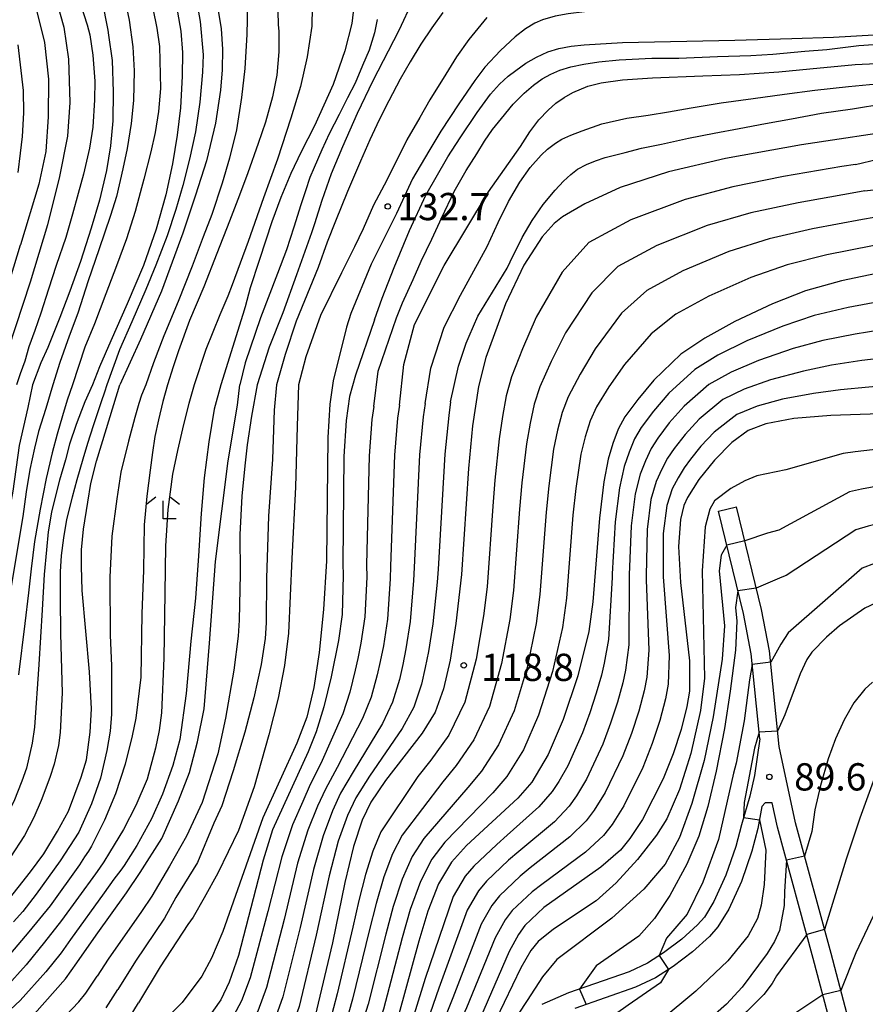
# Model space of a CAD drawing. Extents: x -16000 to -14000, y 90000 to 91500.
# Drawn here: x -14979 to -14862, y 90288 to 90423 of the extents above; entities that cross this region are included whole.
import ezdxf

# ---------------------------------------------------------------- set-up
doc = ezdxf.new("R2010")
doc.units = 0
for name, color, linetype in [('2101000', 7, 'Continuous'), ('2101001', 7, 'Continuous'), ('6333000', 2, 'Continuous'), ('7101000', 4, 'Continuous'), ('7101001', 8, 'Continuous'), ('7102000', 2, 'Continuous'), ('7102001', 8, 'Continuous'), ('7312000', 4, 'Continuous')]:
    doc.layers.add(name, color=color, linetype=linetype)
doc.styles.add('Dm_Anotation', font='txt.shx', dxfattribs={"bigfont": 'PSCDM.shx'})

# ---------------------------------------------------------------- blocks, each defined once
blk = doc.blocks.new('633300')
at = {"layer": '6333000'}
for points in [[(-0.4, 0.6), (-0.9, 0.2)], [(0.4, 0.6), (0.9, 0.2)], [(0.72, -0.6), (0, -0.6), (0, 0.4)]]:
    blk.add_lwpolyline(points, dxfattribs=at)
blk = doc.blocks.new('731200')
at = {"layer": '7312000'}
blk.add_circle((0, 0), 0.15, dxfattribs=at)

msp = doc.modelspace()

# ---------------------------------------------------------------- linework, layer by layer
at = {"layer": '2101000', "flags": 128}
for points in [[(-14856.47, 90260.06), (-14859.83, 90257.81), (-14860.69, 90257.82), (-14862.37, 90264.75), (-14862.8, 90268.3), (-14863.66, 90280.3), (-14864.72, 90285.44), (-14867.17, 90294.69), (-14872.06, 90312.71), (-14874.31, 90323.18), (-14875.63, 90336.33), (-14876.74, 90342.03), (-14880.18, 90356.15)], [(-14876.97, 90324.26), (-14878.15, 90335.96), (-14879.23, 90341.49), (-14882.65, 90355.55)], [(-14876.97, 90324.26), (-14877.7, 90319.19), (-14878.35, 90316.34), (-14879.5, 90312.39), (-14880.26, 90309.44), (-14881.64, 90305.49), (-14883.29, 90301.88), (-14884.6, 90299.73), (-14885.53, 90298.66), (-14887.71, 90296.7), (-14890.23, 90294.82), (-14892.44, 90293.39), (-14894.94, 90292.21), (-14903.27, 90289.29), (-14906.96, 90287.7)], [(-14875.25, 90315.45), (-14876.25, 90315.42), (-14876.69, 90314.92), (-14877.26, 90311.89), (-14878.06, 90308.78), (-14879.5, 90304.63), (-14881.25, 90300.79), (-14882.74, 90298.37), (-14883.89, 90297.04), (-14886.25, 90294.92), (-14888.91, 90292.93), (-14891.32, 90291.37), (-14894.06, 90290.08), (-14902.43, 90287.15)], [(-14865.14, 90243.11), (-14863.01, 90250.62), (-14862.7, 90255.31), (-14864.23, 90261.61), (-14864.88, 90264.29), (-14865.34, 90268.06), (-14866.19, 90279.95), (-14867.2, 90284.86), (-14869.63, 90294.03), (-14874.53, 90312.11), (-14875.25, 90315.45)]]:
    msp.add_lwpolyline(points, dxfattribs=at)
at = {"layer": '2101001', "flags": 128}
msp.add_lwpolyline([(-14882.65, 90355.55), (-14880.18, 90356.15)], dxfattribs=at)
at = {"layer": '7101000', "flags": 128}
for points in [[(-14984.09, 90448.86), (-14978.76, 90443.58), (-14976.09, 90440.71), (-14974.82, 90439.41), (-14973.53, 90437.83), (-14972.21, 90435.95), (-14969.78, 90431.5), (-14968.38, 90428.61), (-14967.49, 90425.95), (-14966.67, 90421.75), (-14966.55, 90421.05), (-14966.07, 90417.58), (-14965.93, 90413.26), (-14965.96, 90409.28), (-14966.29, 90405.82), (-14966.86, 90402.45), (-14967.79, 90398.37), (-14968.95, 90394.5), (-14970.43, 90389.91), (-14971.9, 90385.85), (-14973.26, 90382.21), (-14974.93, 90378.07), (-14975.89, 90375.99), (-14977.04, 90372.96)], [(-14951.71, 90425.84), (-14951.06, 90421.91), (-14950.9, 90419.12), (-14950.93, 90416.31), (-14951.16, 90413.47), (-14951.86, 90408.94), (-14953.1, 90403.76), (-14954.6, 90399.06), (-14956.35, 90393.83), (-14959.29, 90385.84), (-14962.18, 90379.17), (-14965, 90372.96)], [(-14929.61, 90423.22), (-14930, 90421.38), (-14930.73, 90418.98), (-14931.61, 90416.9), (-14932.65, 90414.47), (-14933.67, 90412.42), (-14934.84, 90410.15), (-14936.21, 90407.46), (-14937.22, 90405.29), (-14938.27, 90402.86), (-14938.87, 90401.46), (-14939.47, 90399.63), (-14940.1, 90397.7), (-14941.08, 90394.62), (-14942.08, 90391.5), (-14943.34, 90388.28), (-14945.68, 90382.17), (-14947.76, 90375.99), (-14948.49, 90372.96)], [(-14929.98, 90381.87), (-14928.94, 90384.86), (-14927.29, 90389.09), (-14925.18, 90394.17), (-14922.92, 90399.06), (-14919.91, 90404.34), (-14918.19, 90406.94), (-14915.87, 90410.41), (-14914.03, 90412.92), (-14912.76, 90414.31), (-14911.59, 90415.41), (-14910.52, 90416.21), (-14909.17, 90417.2), (-14907.71, 90418.05), (-14906.14, 90418.76), (-14904.62, 90419.22), (-14902.94, 90419.55), (-14901.11, 90419.74), (-14895.85, 90420.07), (-14880.39, 90420.38), (-14872.55, 90420.59), (-14866.82, 90420.79), (-14861.28, 90421.1)], [(-14856.6, 90408.19), (-14871.24, 90405.98), (-14881.68, 90404.1), (-14889.54, 90402.26), (-14896.18, 90400.1), (-14901.06, 90397.86), (-14904.12, 90396.08), (-14905.28, 90395.13), (-14906.92, 90393.29), (-14909.42, 90389.41), (-14911.96, 90384.09), (-14914.67, 90376.72), (-14915.67, 90372.74), (-14916.49, 90367.31), (-14917.03, 90361.44), (-14918.01, 90346.84), (-14918.77, 90340.1), (-14919.59, 90335.05), (-14920.5, 90331.13), (-14921.64, 90327.93), (-14923.42, 90325.01), (-14928.45, 90318.51), (-14930.47, 90315.55), (-14931.66, 90313.06), (-14932.88, 90309.41), (-14934.07, 90304.5), (-14935.77, 90296.16), (-14938.12, 90286.14)], [(-14860.04, 90388.44), (-14865.75, 90387.24), (-14870.69, 90385.87), (-14875.2, 90384.11), (-14880.41, 90381.64), (-14884.53, 90379.36), (-14887.82, 90377.15), (-14891.54, 90373.57), (-14893.77, 90370.94), (-14895.53, 90368.53), (-14896.46, 90366.83), (-14897.21, 90364.88), (-14897.82, 90362.72), (-14898.43, 90359.61), (-14899.04, 90354.61), (-14899.92, 90343.1), (-14900.48, 90339.02), (-14902.01, 90332.91), (-14904.01, 90326.9), (-14906.07, 90322.08), (-14908.31, 90318.28), (-14910.28, 90316.06), (-14917.34, 90309.56), (-14919.38, 90307.29), (-14921.15, 90304.28), (-14922.63, 90300.55), (-14923.9, 90296.4), (-14926.62, 90286.37)], [(-14929.98, 90381.87), (-14932.59, 90374.26), (-14933.4, 90371.34), (-14933.86, 90368.02), (-14934.18, 90363.09), (-14934.34, 90348.37), (-14934.27, 90346.7), (-14934.44, 90341.34), (-14934.95, 90337.79), (-14935.95, 90332.79), (-14936.97, 90328.67), (-14938.01, 90325.21), (-14939.11, 90322.45), (-14943.99, 90311.71), (-14945.29, 90307.56), (-14948.71, 90294.42), (-14949.98, 90290.76), (-14951.12, 90288.33), (-14953.12, 90285.5)], [(-14977.04, 90372.96), (-14977.69, 90369.83), (-14978.87, 90364.59), (-14979.75, 90358.32), (-14981.26, 90350.09), (-14983.11, 90341.09), (-14986.69, 90327.14), (-14989.58, 90319.2), (-14993.15, 90312.58), (-14995.75, 90309.48)], [(-14981.8, 90300.45), (-14980.69, 90301.62), (-14977.29, 90305.95), (-14975.48, 90308.44), (-14973.6, 90311.54), (-14972.07, 90314.28), (-14970.32, 90318.98), (-14969.59, 90321.34), (-14969.1, 90325.16), (-14968.91, 90328.36), (-14969.17, 90333.48), (-14970.2, 90344.64), (-14970.3, 90348.02), (-14970.28, 90350.25), (-14970.01, 90353.08), (-14969.43, 90356.79), (-14968.99, 90359.38), (-14968.23, 90362.46), (-14966.83, 90366.92), (-14965, 90372.96)], [(-14970.95, 90293.42), (-14968.27, 90297.24), (-14964.1, 90303.05), (-14962.21, 90305.87), (-14959.25, 90310.55), (-14956.92, 90315.72), (-14955.43, 90319.61), (-14954.33, 90323.84), (-14953.42, 90328.37), (-14952.69, 90337.42), (-14951.84, 90348.63), (-14950.13, 90362.51), (-14948.84, 90370.17), (-14948.49, 90372.96)], [(-14860.45, 90368.98), (-14867.21, 90368.75), (-14872.3, 90368.3), (-14876.13, 90367.57), (-14878.56, 90366.67), (-14880.83, 90365.02), (-14883.21, 90362.6), (-14885.35, 90359.91), (-14886.91, 90357.46), (-14887.4, 90356.33), (-14887.9, 90354.41), (-14888.17, 90350.71), (-14887.88, 90345.77), (-14886.65, 90334.97), (-14886.65, 90330.82), (-14886.99, 90328.7), (-14887.78, 90325.54), (-14888.9, 90322.16), (-14890.28, 90318.73), (-14893.12, 90313.16), (-14894.85, 90310.51), (-14896.15, 90308.92), (-14898.84, 90306.6), (-14906.68, 90301.03), (-14909.3, 90298.57), (-14910.17, 90297.33), (-14911.46, 90294.98), (-14915.41, 90285.92)], [(-14831.19, 90343.41), (-14843.77, 90344.15), (-14850.24, 90345.13), (-14853.57, 90345.23), (-14855.03, 90345), (-14857.63, 90344.27), (-14860.29, 90343.27), (-14862.52, 90342.24), (-14866.02, 90339.78), (-14867.78, 90338.24), (-14869.79, 90336.18), (-14870.5, 90335.15), (-14871.43, 90333.19), (-14873.51, 90327.54), (-14874.52, 90325.32)], [(-14877.06, 90325.17), (-14877.68, 90322.98), (-14879.14, 90315.47), (-14879.2, 90313.42)], [(-14877.03, 90313.09), (-14876.13, 90308.94), (-14876.36, 90304.21), (-14876.8, 90301.34), (-14877.3, 90299.53), (-14878.58, 90297.13), (-14881.39, 90293.71), (-14885.78, 90289.53), (-14890.68, 90285.46)], [(-14976.75, 90286.42), (-14972.49, 90291.24), (-14970.95, 90293.42)]]:
    msp.add_lwpolyline(points, dxfattribs=at)
at = {"layer": '7101001', "flags": 128}
for points in [[(-14874.52, 90325.32), (-14877.06, 90325.17)], [(-14879.2, 90313.42), (-14877.03, 90313.09)]]:
    msp.add_lwpolyline(points, dxfattribs=at)
at = {"layer": '7102000', "flags": 128}
for points in [[(-14978.91, 90436.76), (-14977.07, 90433.85), (-14975.73, 90431.1), (-14975.67, 90430.97), (-14975.34, 90430.02), (-14975.28, 90429.81), (-14973.71, 90425.75), (-14972.71, 90422.14), (-14972.08, 90417.75), (-14971.87, 90411.81), (-14972.21, 90407.17), (-14973.3, 90401.61), (-14974.97, 90394.94), (-14977.37, 90387.07), (-14980.38, 90377.85)], [(-14978.87, 90431.45), (-14977.59, 90428.19), (-14976.41, 90424.33), (-14975.4, 90420.03), (-14974.83, 90415.01), (-14974.86, 90409.84), (-14975.21, 90405.06), (-14976.17, 90400.56), (-14978.7, 90392.21), (-14978.71, 90392.16), (-14980.11, 90387.62)], [(-14939.11, 90430.2), (-14938.72, 90427.56), (-14938.55, 90424.92), (-14938.6, 90422.29), (-14939.25, 90418.08), (-14940.18, 90413.99), (-14941.51, 90409.64), (-14943.34, 90404), (-14945.26, 90398.66), (-14947.38, 90392.67), (-14949.55, 90386.72), (-14950.17, 90385.13), (-14951.25, 90382.57), (-14953.16, 90377.82), (-14954.79, 90372.96)], [(-14859.32, 90429.08), (-14862.87, 90428.72), (-14867.72, 90427.88), (-14872.4, 90426.87), (-14875.06, 90426.44), (-14877.58, 90426.15), (-14881.54, 90425.79), (-14885.23, 90425.57), (-14890.58, 90425.28), (-14894.88, 90424.92), (-14898.86, 90424.52), (-14903.32, 90424.01), (-14905.13, 90423.66), (-14906.85, 90423.15), (-14907.93, 90422.7), (-14909.19, 90421.93), (-14910.62, 90420.82), (-14912.63, 90418.95), (-14914.81, 90416.64), (-14916.16, 90414.82), (-14918.36, 90411.61), (-14920.84, 90407.86), (-14922.51, 90405.09), (-14924.77, 90401.27)], [(-14964.7, 90427.73), (-14963.72, 90423.12), (-14963.24, 90419.44), (-14963.06, 90416.16), (-14963.15, 90412.05), (-14963.44, 90408.92), (-14963.99, 90405.46), (-14964.61, 90402.65), (-14965.48, 90398.87), (-14966.3, 90396.26), (-14967.91, 90391.54), (-14969.35, 90387.25), (-14970.81, 90382.79), (-14972, 90379.63), (-14973.26, 90376.03), (-14974.24, 90372.96)], [(-14970.88, 90426.81), (-14969.51, 90422.49), (-14969.16, 90421.08), (-14968.72, 90418.32), (-14968.47, 90414.71), (-14968.49, 90412.18), (-14968.74, 90408.41), (-14969.2, 90405.49), (-14970.03, 90401.95), (-14970.73, 90399.26), (-14971.54, 90396.45), (-14972.45, 90393.24), (-14973.78, 90389.39), (-14974.82, 90386.11), (-14975.9, 90382.83), (-14976.69, 90380.41), (-14977.54, 90378.18), (-14978.08, 90376.21), (-14978.74, 90374.45), (-14979.21, 90372.96)], [(-14954.58, 90426.34), (-14953.94, 90422.96), (-14953.56, 90418.35), (-14953.64, 90415.95), (-14954, 90411.84), (-14954.59, 90407.77), (-14955.41, 90403.99), (-14956.34, 90400.37), (-14957.29, 90397.05), (-14958.5, 90393.43), (-14960.04, 90389.4), (-14961.45, 90386.05), (-14963.35, 90381.61), (-14965.06, 90377.75), (-14966.79, 90372.96)], [(-14947.47, 90425.26), (-14947.53, 90421.13), (-14947.81, 90416.49), (-14948.27, 90412.49), (-14948.95, 90408.03), (-14949.91, 90404.13), (-14950.92, 90400.7), (-14952.37, 90396.38), (-14953.54, 90393.31), (-14955.05, 90389.27), (-14957, 90384.43), (-14958.97, 90379.69)], [(-14932.74, 90425.79), (-14933.11, 90422.66), (-14934.04, 90418.92), (-14935.66, 90414.29), (-14938.24, 90408.58), (-14940.05, 90405), (-14941.49, 90402.02), (-14942.88, 90398.71), (-14944.12, 90395.36), (-14944.91, 90392.87), (-14945.83, 90390.05), (-14947.06, 90386.29), (-14947.77, 90383.7)], [(-14924.76, 90425.74), (-14926.63, 90421.69), (-14928.11, 90418.87), (-14930.21, 90414.79), (-14932.34, 90410.3), (-14934.39, 90405.71), (-14935.92, 90401.97), (-14937.22, 90398.33), (-14938.25, 90395.1), (-14938.63, 90393.84), (-14940.69, 90388.09), (-14942.59, 90382.86), (-14944.48, 90378.14), (-14946.14, 90372.96)], [(-14943.33, 90426.1), (-14943.23, 90422.51), (-14943.13, 90421.55), (-14943.15, 90418.75), (-14943.4, 90415.55), (-14944.03, 90412.56), (-14944.99, 90409.09)], [(-14960.49, 90424.73), (-14959.91, 90422.04), (-14959.57, 90419.51), (-14959.41, 90413.7), (-14959.69, 90410.57), (-14960.14, 90407.67), (-14960.76, 90404.99), (-14961.73, 90401.23), (-14962.89, 90396.81), (-14964.08, 90393.04), (-14965.49, 90389.3), (-14966.94, 90385.47), (-14968.49, 90381.34), (-14969.84, 90378.12), (-14971.53, 90372.96)], [(-14957.09, 90424.23), (-14956.6, 90421.62), (-14956.4, 90418.68), (-14956.44, 90415.4), (-14956.69, 90411.07), (-14957.13, 90407.29), (-14957.76, 90403.35), (-14958.7, 90399.11), (-14960, 90394.37), (-14961.77, 90389.38), (-14963.99, 90384.08), (-14966.25, 90379.01), (-14967.83, 90375.41), (-14968.76, 90372.96)], [(-14920.57, 90424.17), (-14922.11, 90422.08), (-14923.6, 90419.8), (-14925.06, 90417.39), (-14926.46, 90415.01), (-14928.01, 90412), (-14929.35, 90409.43), (-14930.64, 90406.67), (-14931.91, 90403.72), (-14933.69, 90399.53), (-14935.35, 90395.47), (-14936.48, 90392.56), (-14937.73, 90389.1), (-14940.76, 90381.73), (-14942.27, 90377.13), (-14943.47, 90372.96)], [(-14914.52, 90423.49), (-14916.98, 90420.45), (-14918.69, 90418.09), (-14920.18, 90415.69), (-14922.38, 90412.15), (-14923.73, 90409.72), (-14925.52, 90406.65), (-14926.84, 90403.94), (-14928.67, 90400.4), (-14930.1, 90397.65), (-14931.55, 90394.41), (-14932.74, 90391.93), (-14934.52, 90388.35), (-14937.42, 90382.48), (-14939.43, 90376.81), (-14940.42, 90372.96)], [(-14979.04, 90419.72), (-14978.33, 90413.44), (-14978.28, 90410.37), (-14978.44, 90407.12), (-14978.71, 90404.8), (-14979.03, 90402.15)], [(-14930.09, 90369.97), (-14929.46, 90374.83), (-14926.96, 90382.16), (-14926.12, 90384.23), (-14924.67, 90387.46), (-14923.58, 90389.98), (-14922.07, 90393), (-14920.71, 90395.95), (-14919, 90399.53), (-14917.35, 90402.44), (-14915.88, 90404.75), (-14914.86, 90406.46), (-14913.73, 90408.06), (-14912.5, 90409.58), (-14910.88, 90411.56), (-14909.4, 90413.1), (-14908.12, 90414.17), (-14906.89, 90415.04), (-14905.71, 90415.7), (-14904.5, 90416.23), (-14902.99, 90416.68), (-14901.18, 90417.05), (-14899.11, 90417.37), (-14896.34, 90417.68), (-14891.81, 90417.87), (-14888.1, 90417.89), (-14882.78, 90418.11), (-14878.21, 90418.28), (-14875.19, 90418.45), (-14870.77, 90418.84), (-14867.76, 90419.1), (-14863.36, 90419.62), (-14860.02, 90419.85)], [(-14926.56, 90370.17), (-14925.93, 90375.75), (-14924.48, 90381.23), (-14920.38, 90389.36), (-14914.28, 90399.52), (-14909.9, 90405.76), (-14908.62, 90407.75), (-14907.36, 90409.42), (-14906.1, 90410.76), (-14905.04, 90411.68), (-14903.9, 90412.48), (-14902.71, 90413.18), (-14900.63, 90414.02), (-14898.79, 90414.5), (-14895.85, 90414.89), (-14891.72, 90415.2), (-14884.83, 90415.45), (-14879.75, 90415.65), (-14874.35, 90415.99), (-14870.09, 90416.44), (-14863.87, 90417.03), (-14856.95, 90417.34)], [(-14923.03, 90370.38), (-14922.24, 90375.22), (-14920.41, 90380.86), (-14918.14, 90385.29), (-14914.5, 90392), (-14912.98, 90395.27), (-14911.55, 90398.15), (-14909.98, 90400.82), (-14908.58, 90402.84), (-14907.07, 90404.53), (-14906.19, 90405.35), (-14905.09, 90406.18), (-14904.21, 90406.74), (-14902.99, 90407.31), (-14901.43, 90407.9), (-14898.69, 90408.85), (-14895.25, 90409.65), (-14892.34, 90410.07), (-14889.54, 90410.5), (-14886.39, 90411.05), (-14882.28, 90411.76), (-14877.9, 90412.36), (-14873.59, 90412.96), (-14869.38, 90413.48), (-14864.78, 90413.99), (-14858.99, 90414.56)], [(-14916.97, 90379.63), (-14915.77, 90382.38), (-14911.74, 90388.99), (-14911.3, 90389.89), (-14909.65, 90393.24), (-14908.27, 90395.57), (-14906.76, 90397.75), (-14905.13, 90399.73), (-14903.99, 90400.95), (-14902.96, 90401.91), (-14902.05, 90402.63), (-14900.83, 90403.26), (-14899.56, 90403.79), (-14898.24, 90404.22), (-14895.47, 90404.93), (-14893.23, 90405.51), (-14890.5, 90406.07), (-14886.8, 90406.9), (-14883.24, 90407.57), (-14879.83, 90408.22), (-14876.17, 90408.89), (-14872.62, 90409.53), (-14868.47, 90410.32), (-14864.2, 90410.94), (-14859.79, 90411.64)], [(-14944.99, 90409.09), (-14945.96, 90406.13), (-14947.39, 90402.13), (-14948.54, 90399.05), (-14949.93, 90395.45), (-14951.65, 90391.03), (-14953.46, 90386.45), (-14955.41, 90381.78), (-14956.92, 90377.64), (-14957.67, 90375.42), (-14958.45, 90372.96)], [(-14863.79, 90403.26), (-14860.74, 90403.99)], [(-14863.79, 90403.26), (-14865.68, 90402.97), (-14873.69, 90401.59), (-14880.69, 90400.17), (-14887.22, 90398.45), (-14894.72, 90395.64), (-14900.48, 90392.51), (-14904.14, 90388.45), (-14907.74, 90382.28), (-14909.63, 90377.9), (-14911.11, 90374.04), (-14911.85, 90371.45), (-14912.37, 90368.59), (-14912.83, 90365.52), (-14913.41, 90359.83)], [(-14924.77, 90401.27), (-14926.93, 90396.54), (-14930.42, 90389.54), (-14933.24, 90382.77), (-14933.81, 90380.89)], [(-14862.51, 90399.62), (-14848.09, 90401.38)], [(-14862.51, 90399.62), (-14864.27, 90399.34), (-14871.71, 90398.01), (-14878.19, 90396.6), (-14884.21, 90394.87), (-14891.14, 90392.14), (-14896.49, 90389.22), (-14900.06, 90385.62), (-14903.69, 90380.1), (-14905.67, 90376.16), (-14907.21, 90372.67), (-14908, 90370.3), (-14908.58, 90367.66), (-14909.08, 90364.82), (-14909.7, 90359.45)], [(-14861.24, 90395.97), (-14862.86, 90395.71), (-14869.72, 90394.42), (-14875.69, 90393.02), (-14881.21, 90391.28), (-14887.56, 90388.64), (-14892.5, 90385.94), (-14895.98, 90382.8), (-14899.64, 90377.92), (-14901.7, 90374.42), (-14903.32, 90371.29), (-14904.15, 90369.14), (-14904.79, 90366.73), (-14905.33, 90364.12), (-14906, 90359.07)], [(-14859.96, 90392.32), (-14861.45, 90392.08), (-14867.73, 90390.83), (-14873.19, 90389.45), (-14878.21, 90387.7), (-14883.99, 90385.14), (-14888.52, 90382.65), (-14891.9, 90379.97), (-14895.59, 90375.74), (-14897.74, 90372.68), (-14899.43, 90369.91), (-14900.3, 90367.98), (-14901, 90365.81), (-14901.57, 90363.42), (-14902.3, 90358.69)], [(-14845.68, 90386.52), (-14852.72, 90385.6), (-14859.41, 90384.59), (-14864.81, 90383.59), (-14869.49, 90382.47), (-14873.79, 90381.02), (-14878.77, 90378.98), (-14882.73, 90377.03), (-14885.9, 90375.08), (-14889.47, 90371.79), (-14891.6, 90369.34), (-14893.28, 90367.08), (-14894.19, 90365.5), (-14894.96, 90363.69), (-14895.61, 90361.7), (-14896.27, 90358.79), (-14896.85, 90354.08), (-14897.28, 90346.95)], [(-14947.77, 90383.7), (-14948.08, 90382.63), (-14951.13, 90372.96)], [(-14845.86, 90382.31), (-14852.49, 90381.55), (-14858.78, 90380.73), (-14863.87, 90379.93), (-14868.29, 90379.06), (-14872.38, 90377.94), (-14877.14, 90376.31), (-14880.93, 90374.69), (-14883.98, 90373.01), (-14887.39, 90370.01), (-14889.42, 90367.73), (-14891.02, 90365.63), (-14891.92, 90364.18), (-14892.71, 90362.51), (-14893.41, 90360.68), (-14894.1, 90357.97), (-14894.66, 90353.56), (-14894.94, 90346.81)], [(-14933.81, 90380.89), (-14935.66, 90373.52), (-14936.12, 90370.27), (-14936.41, 90365.71), (-14936.59, 90348.73), (-14937.01, 90342.06), (-14937.61, 90336.13), (-14938.34, 90331.29), (-14939.27, 90327.24), (-14940.65, 90323.64), (-14945.35, 90313.39), (-14950.86, 90297.75), (-14952.41, 90294.05), (-14953.71, 90291.58), (-14956.45, 90287.96), (-14960.15, 90284.22)], [(-14958.97, 90379.69), (-14960.37, 90375.99), (-14961.45, 90372.96)], [(-14919.5, 90370.59), (-14918.43, 90375.54), (-14917.38, 90378.68), (-14916.97, 90379.63)], [(-14846.05, 90378.1), (-14852.25, 90377.51), (-14858.15, 90376.87), (-14862.93, 90376.28), (-14867.09, 90375.65), (-14870.97, 90374.85), (-14875.5, 90373.64), (-14879.13, 90372.36), (-14882.05, 90370.94), (-14885.32, 90368.23), (-14887.25, 90366.13), (-14888.77, 90364.18), (-14889.65, 90362.85), (-14890.45, 90361.33), (-14891.21, 90359.66), (-14891.94, 90357.16), (-14892.46, 90353.03), (-14892.6, 90346.67)], [(-14846.23, 90373.89), (-14852.02, 90373.46), (-14857.52, 90373.02), (-14861.99, 90372.62), (-14865.89, 90372.25), (-14869.56, 90371.76), (-14873.87, 90370.98), (-14877.33, 90370.02), (-14880.13, 90368.87), (-14883.25, 90366.45), (-14885.07, 90364.52), (-14886.51, 90362.73), (-14887.39, 90361.53), (-14888.2, 90360.15), (-14889.01, 90358.64), (-14889.77, 90356.34), (-14890.27, 90352.5), (-14890.26, 90346.53)], [(-14974.24, 90372.96), (-14975.18, 90369.71), (-14976.21, 90366.54), (-14976.76, 90364.22), (-14977.4, 90361.3), (-14977.91, 90358.22), (-14978.37, 90354.83), (-14979.05, 90350.76), (-14979.95, 90345.21), (-14980.85, 90339.44), (-14981.85, 90333.58), (-14982.95, 90327.93), (-14984.15, 90323.35), (-14984.91, 90320.94), (-14985.96, 90318.69), (-14986.9, 90316.74), (-14990.25, 90310.96), (-14990.86, 90310.17), (-14993.03, 90307.72)], [(-14968.76, 90372.96), (-14969.82, 90370.61), (-14970.3, 90369.43), (-14971.01, 90367.49), (-14971.93, 90364.78), (-14972.51, 90362.62), (-14973.3, 90359.85), (-14973.8, 90357.87), (-14974.42, 90355.42), (-14974.88, 90352.72), (-14975.08, 90350.27), (-14975.42, 90346.84), (-14975.7, 90342), (-14976.14, 90334.48), (-14976.74, 90325.86), (-14977.06, 90323.67), (-14977.86, 90320.23), (-14978.5, 90318.44), (-14979.59, 90315.6), (-14980.82, 90313.22), (-14984.73, 90307.22), (-14987.46, 90304.11)], [(-14966.79, 90372.96), (-14967.12, 90371.93), (-14967.57, 90370.6), (-14968.15, 90368.96), (-14968.66, 90367.31), (-14969.47, 90364.87), (-14970.12, 90362.72), (-14970.93, 90359.9), (-14971.57, 90357.51), (-14972.33, 90354.43), (-14972.78, 90351.91), (-14973.07, 90349.48), (-14973.2, 90347.23), (-14973.24, 90343.61), (-14973.18, 90338.7), (-14972.94, 90330.58), (-14973.22, 90325.11), (-14973.47, 90323.31), (-14974.04, 90320.75), (-14974.66, 90318.92), (-14975.83, 90315.75), (-14976.85, 90313.41), (-14978.13, 90310.94), (-14980.12, 90307.92)], [(-14961.45, 90372.96), (-14962.01, 90371.53), (-14962.4, 90370.37), (-14962.95, 90368.44), (-14963.84, 90365.21), (-14964.87, 90360.94), (-14965.42, 90357.26), (-14966.1, 90352.13), (-14966.37, 90346.5), (-14966.35, 90338.53), (-14966.18, 90334.31), (-14966.17, 90327.65), (-14966.36, 90325.28), (-14966.82, 90322.66), (-14967.69, 90318.82), (-14968.92, 90315.3), (-14970.67, 90311.39), (-14973.2, 90307.44), (-14976.53, 90302.88), (-14978.36, 90300.51), (-14979.65, 90299.05)], [(-14971.53, 90372.96), (-14972.25, 90370.83), (-14972.92, 90368.68), (-14973.65, 90366.15), (-14974.34, 90363.61), (-14975.16, 90360.08), (-14975.96, 90355.84), (-14976.75, 90351.39), (-14977.23, 90347.64), (-14977.59, 90344.31), (-14978.09, 90340.09), (-14978.97, 90333.03)], [(-14958.45, 90372.96), (-14959.11, 90370.64), (-14959.71, 90368.15), (-14960.2, 90365.84), (-14960.54, 90363.63), (-14960.83, 90361.2), (-14961.32, 90357.63), (-14961.66, 90353.71), (-14961.77, 90347.46), (-14962, 90341.42), (-14962.13, 90332.72), (-14962.8, 90327.07), (-14963.3, 90324.66), (-14964.28, 90320.76), (-14965.62, 90316.7), (-14967.1, 90313.04), (-14968.89, 90309.47), (-14969.33, 90308.79), (-14969.86, 90307.99), (-14970.55, 90306.92), (-14974.61, 90301.28), (-14977.54, 90297.69)], [(-14954.79, 90372.96), (-14955.52, 90370.37), (-14956.27, 90367.48), (-14957.09, 90363.91), (-14957.75, 90360.64), (-14958.43, 90355.8), (-14958.74, 90350.82), (-14958.8, 90344.27), (-14958.98, 90335.36), (-14959.3, 90327.81), (-14959.58, 90325.37), (-14960.09, 90322.98), (-14961.25, 90318.69), (-14962.79, 90315.07), (-14964.52, 90311.76), (-14966.43, 90308.61), (-14967.23, 90307.31), (-14967.83, 90306.47), (-14968.37, 90305.68), (-14973.02, 90299.24), (-14975.38, 90296.29)], [(-14951.13, 90372.96), (-14952.03, 90369.58), (-14952.77, 90365.11), (-14953.43, 90360.16), (-14953.82, 90355.26), (-14954.18, 90349.44), (-14954.59, 90343.6), (-14955.23, 90337.69), (-14955.89, 90330.5), (-14956.77, 90324.16), (-14957.7, 90320.56), (-14959.14, 90316.61), (-14960.66, 90313.24), (-14962.66, 90309.58), (-14964.41, 90306.83), (-14964.88, 90306.16), (-14965.85, 90304.96), (-14967.16, 90303.05), (-14971.8, 90296.62), (-14973.1, 90294.82)], [(-14946.14, 90372.96), (-14946.92, 90368.62), (-14947.51, 90364.69), (-14947.82, 90361.8), (-14948.21, 90357.64), (-14948.5, 90352.36), (-14948.45, 90346.95), (-14948.6, 90340.56), (-14948.73, 90338.36), (-14949.35, 90333.68), (-14950.47, 90327.11), (-14951.53, 90322.19), (-14953.7, 90315.49), (-14955.85, 90310.84), (-14958.2, 90306.72), (-14960.61, 90302.6), (-14962.01, 90300.5), (-14966.6, 90293.95), (-14968.12, 90291.59)], [(-14943.47, 90372.96), (-14943.77, 90369.46), (-14944.01, 90362.71), (-14944.55, 90354.89), (-14944.84, 90346.33), (-14944.86, 90340.19), (-14945.03, 90338.06), (-14945.58, 90334.48), (-14946.59, 90329.87), (-14947.83, 90325.16), (-14949.42, 90319.85), (-14951, 90315.02), (-14952.1, 90312.64), (-14954.35, 90307.24), (-14956.12, 90304.33), (-14957.29, 90302.43), (-14958.88, 90299.56), (-14962.86, 90293.66), (-14965.28, 90289.75)], [(-14940.42, 90372.96), (-14940.6, 90367.26), (-14940.83, 90358.88), (-14941.35, 90349.06), (-14941.83, 90338.78), (-14942.34, 90334.33), (-14943.23, 90329.85), (-14944.5, 90324.79), (-14946.55, 90317.63), (-14948.71, 90311.64), (-14951.54, 90305.76), (-14953.41, 90302.36), (-14954.94, 90299.71), (-14955.66, 90298.69), (-14959.47, 90292.88), (-14962.45, 90287.92)], [(-14930.09, 90369.97), (-14930.34, 90368.19), (-14930.71, 90363.17), (-14931.07, 90348.18), (-14931.05, 90346.48), (-14931.32, 90341.02), (-14931.85, 90337.41), (-14932.27, 90335.32)], [(-14926.56, 90370.17), (-14926.82, 90368.37), (-14927.24, 90363.25), (-14927.79, 90347.99), (-14927.82, 90346.26), (-14928.19, 90340.71), (-14928.75, 90337.03), (-14929.19, 90334.9)], [(-14923.03, 90370.38), (-14923.3, 90368.54), (-14923.77, 90363.34), (-14924.52, 90347.8), (-14924.6, 90346.04), (-14925.07, 90340.39), (-14925.66, 90336.65), (-14926.1, 90334.48)], [(-14919.5, 90370.59), (-14919.77, 90368.72), (-14920.31, 90363.42), (-14921.24, 90347.61), (-14921.37, 90345.82), (-14921.95, 90340.08), (-14922.56, 90336.26), (-14923.01, 90334.06)], [(-14848.76, 90364.42), (-14849.38, 90364.4), (-14855.02, 90364.38), (-14857.88, 90364.29), (-14859.16, 90364.2), (-14861.47, 90363.99), (-14863.87, 90363.72), (-14865.5, 90363.52)], [(-14865.5, 90363.52), (-14873.39, 90361.26), (-14877.38, 90360.43), (-14879.05, 90359.73), (-14880.94, 90358.7), (-14883.18, 90356.98), (-14883.86, 90355.82), (-14884.47, 90353.4), (-14884.88, 90347.36), (-14884.57, 90332.6), (-14885.11, 90328.15), (-14886.46, 90322.22), (-14888.03, 90317.29), (-14889.76, 90313.26), (-14891.17, 90310.99), (-14893.79, 90307.63), (-14896.75, 90304.44), (-14899.49, 90301.96), (-14905.33, 90298.08), (-14907.48, 90296.34), (-14908.45, 90295.12), (-14909.86, 90292.74), (-14913.3, 90285.58)], [(-14913.41, 90359.83), (-14913.69, 90356.25), (-14914.5, 90345.14), (-14914.97, 90341.19), (-14915.98, 90335.21), (-14917.55, 90329.3), (-14919.74, 90324.77), (-14922.21, 90321.32), (-14924, 90319.07), (-14929.09, 90311.47), (-14930.22, 90308.8), (-14931.21, 90305.6), (-14932.14, 90301.98)], [(-14909.7, 90359.45), (-14910.03, 90355.84), (-14910.86, 90344.63), (-14911.34, 90340.65), (-14912.49, 90334.63), (-14914.17, 90328.7), (-14916.32, 90324.1), (-14918.73, 90320.56), (-14920.57, 90318.32), (-14926.15, 90310.99), (-14927.51, 90308.42), (-14928.69, 90305.27), (-14929.77, 90301.58)], [(-14906, 90359.07), (-14906.37, 90355.43), (-14907.21, 90344.12), (-14907.72, 90340.11), (-14908.99, 90334.06), (-14910.78, 90328.1), (-14912.91, 90323.43), (-14915.26, 90319.8), (-14917.14, 90317.57), (-14923.21, 90310.51), (-14924.8, 90308.05), (-14926.18, 90304.94), (-14927.41, 90301.17)], [(-14902.3, 90358.69), (-14902.71, 90355.02), (-14903.57, 90343.61), (-14904.1, 90339.56), (-14905.5, 90333.49), (-14907.4, 90327.5), (-14909.49, 90322.75), (-14911.78, 90319.04), (-14913.71, 90316.81), (-14920.28, 90310.03), (-14922.09, 90307.67), (-14923.66, 90304.61), (-14925.05, 90300.77)], [(-14847.33, 90359.34), (-14847.98, 90359.34), (-14853.82, 90359.57), (-14856.8, 90359.53), (-14858.13, 90359.4), (-14860.51, 90359.06), (-14862.98, 90358.61), (-14864.64, 90358.25)], [(-14864.64, 90358.25), (-14874.33, 90352.94), (-14875.9, 90352.54), (-14879.04, 90351.48)], [(-14845.9, 90354.26), (-14846.57, 90354.28), (-14852.63, 90354.76), (-14855.73, 90354.76), (-14857.1, 90354.6), (-14859.55, 90354.13), (-14862.08, 90353.5), (-14863.77, 90352.99)], [(-14863.77, 90352.99), (-14873.33, 90346.72), (-14873.94, 90346.49), (-14877.46, 90344.98)], [(-14881.52, 90350.91), (-14882.23, 90349.59), (-14882.27, 90349.53), (-14882.58, 90347.38), (-14881.82, 90339.81), (-14882.16, 90335.21), (-14883.39, 90327.27), (-14884.64, 90321.25), (-14886.3, 90315.37), (-14888.03, 90310.67), (-14889.97, 90306.98), (-14892.92, 90303.57), (-14897.31, 90299.55), (-14904.88, 90293.89), (-14906.86, 90291.52), (-14908.96, 90288.24), (-14911.45, 90284.49)], [(-14844.47, 90349.19), (-14845.17, 90349.22), (-14851.44, 90349.94), (-14854.65, 90349.99), (-14856.06, 90349.8), (-14858.59, 90349.2), (-14861.18, 90348.39), (-14862.9, 90347.72)], [(-14897.28, 90346.95), (-14897.3, 90346.46), (-14897.79, 90337.89), (-14898.39, 90334.67), (-14898.77, 90333.01), (-14899.47, 90330.52), (-14900.36, 90327.83), (-14901.35, 90325.08), (-14903.37, 90320.55), (-14904.64, 90318.38), (-14905.52, 90317.01), (-14907.35, 90314.89), (-14911.73, 90311)], [(-14894.94, 90346.81), (-14894.94, 90346.28), (-14895.01, 90337.16), (-14895.46, 90333.71), (-14895.82, 90331.93), (-14896.55, 90329.27), (-14897.5, 90326.41), (-14898.58, 90323.49), (-14900.81, 90318.7), (-14902.19, 90316.42), (-14903.18, 90314.99), (-14905.22, 90312.82), (-14910.14, 90308.74)], [(-14892.6, 90346.67), (-14892.59, 90346.11), (-14892.22, 90336.43), (-14892.52, 90332.75), (-14892.88, 90330.85), (-14893.62, 90328.03), (-14894.63, 90324.99), (-14895.82, 90321.9), (-14898.24, 90316.85), (-14899.74, 90314.45), (-14900.84, 90312.97), (-14903.1, 90310.74), (-14908.55, 90306.48)], [(-14890.26, 90346.53), (-14890.23, 90345.94), (-14889.44, 90335.7), (-14889.59, 90331.78), (-14889.93, 90329.77), (-14890.7, 90326.78), (-14891.77, 90323.58), (-14893.05, 90320.32), (-14895.68, 90315.01), (-14897.3, 90312.48), (-14898.49, 90310.94), (-14900.97, 90308.67), (-14906.96, 90304.21)], [(-14862.9, 90347.72), (-14873.07, 90338.82), (-14874.06, 90337.26), (-14875.47, 90334.77)], [(-14879.99, 90344.61), (-14880.3, 90342.3), (-14880.15, 90340.45), (-14880.33, 90336.44), (-14881.05, 90330.81), (-14881.83, 90325.65), (-14882.97, 90319.81), (-14884.13, 90314.95), (-14885.36, 90310.84), (-14887.01, 90306.98), (-14889.34, 90302.68), (-14891.47, 90299.52), (-14893.63, 90297.1), (-14899.48, 90293), (-14901.76, 90289.82)], [(-14932.27, 90335.32), (-14932.62, 90333.68), (-14933.38, 90330.66), (-14934.33, 90327.7), (-14937.34, 90320.87), (-14938.81, 90317.94), (-14939.86, 90315.64), (-14941.24, 90312.41), (-14942.71, 90308.02), (-14944.64, 90300.47), (-14947.08, 90291.36), (-14948.28, 90288.19), (-14949.38, 90286.12), (-14951.37, 90283.47), (-14951.66, 90283.18)], [(-14929.19, 90334.9), (-14929.59, 90333.04), (-14930.44, 90329.98), (-14931.61, 90327.03), (-14935.12, 90320.28), (-14936.72, 90317.34), (-14937.81, 90315), (-14939.15, 90311.66), (-14940.55, 90307.14), (-14942.42, 90299.39), (-14944.84, 90290.05), (-14946.03, 90286.79), (-14947.12, 90284.66), (-14949.14, 90281.94), (-14949.43, 90281.64)], [(-14926.1, 90334.48), (-14926.56, 90332.4), (-14927.51, 90329.29), (-14928.88, 90326.35), (-14932.9, 90319.69), (-14934.64, 90316.75), (-14935.76, 90314.35), (-14937.06, 90310.91), (-14938.39, 90306.26), (-14940.21, 90298.31), (-14942.6, 90288.75), (-14943.78, 90285.4), (-14944.86, 90283.2), (-14946.91, 90280.41), (-14947.2, 90280.1)], [(-14878, 90334.45), (-14878.37, 90332.35), (-14879.14, 90326.71), (-14880.2, 90320.9), (-14880.6, 90319.53), (-14882.64, 90310.4), (-14884.82, 90304.52), (-14886.98, 90300.13), (-14889.82, 90296.82), (-14890.81, 90294.44)], [(-14923.01, 90334.06), (-14923.53, 90331.76), (-14924.57, 90328.61), (-14926.15, 90325.68), (-14930.67, 90319.1), (-14932.56, 90316.15), (-14933.71, 90313.7), (-14934.97, 90310.16), (-14936.23, 90305.38), (-14937.99, 90297.24), (-14940.36, 90287.44), (-14941.53, 90284.01), (-14942.59, 90281.75), (-14944.67, 90278.88), (-14944.98, 90278.56)], [(-14861.48, 90332.05), (-14862.54, 90331.1), (-14864.02, 90329.21), (-14865.35, 90326.88), (-14866.54, 90324.26), (-14867.55, 90321.5), (-14868.64, 90317.83), (-14869.4, 90314.49), (-14869.82, 90311.5), (-14870.81, 90308.1)], [(-14790.74, 90307.26), (-14795.08, 90315.07), (-14798.19, 90319.9), (-14801.83, 90324.05), (-14805.1, 90326.99), (-14806.21, 90327.69), (-14808.18, 90328.56), (-14810.44, 90329.25), (-14812.9, 90329.79), (-14818.09, 90330.49), (-14826.61, 90331.05), (-14833.53, 90331.19), (-14843.1, 90330.89), (-14847.02, 90330.54), (-14850.57, 90329.98), (-14853.83, 90329.13), (-14855.71, 90328.26), (-14857.31, 90326.74), (-14859.21, 90323.63), (-14860.83, 90319.91), (-14863.22, 90313.31), (-14865.11, 90307.7), (-14868.07, 90298.02)], [(-14793.3, 90302.47), (-14798.97, 90310.3), (-14802.95, 90314.98), (-14805.98, 90317.64), (-14809.36, 90320.13), (-14811.12, 90321.08), (-14813.85, 90322.12), (-14816.91, 90322.9), (-14820.21, 90323.45), (-14824.48, 90323.87), (-14828.72, 90324.01), (-14832.72, 90323.95), (-14836.87, 90323.67), (-14841.55, 90322.83), (-14845.96, 90321.56), (-14849.97, 90319.89), (-14852.37, 90318.32), (-14853.82, 90316.61), (-14855.16, 90314.27), (-14856.77, 90310.65), (-14859.29, 90304.22), (-14863.74, 90294.78), (-14865.82, 90289.62)], [(-14911.73, 90311), (-14913.17, 90309.72), (-14916.31, 90306.72), (-14917.51, 90305.34), (-14919.14, 90302.54), (-14923.03, 90291.25), (-14924.54, 90286.37), (-14924.85, 90285.44)], [(-14910.14, 90308.74), (-14911.55, 90307.55), (-14914.55, 90304.68), (-14915.67, 90303.33), (-14917.22, 90300.65), (-14921.12, 90289.92), (-14922.75, 90285.32), (-14923.09, 90284.46)], [(-14873.29, 90307.53), (-14873.58, 90303.26), (-14873.63, 90301.31), (-14874.26, 90297.87), (-14874.93, 90296.38), (-14875.96, 90294.7), (-14879.4, 90290.09), (-14881.57, 90287.73), (-14884.19, 90285.38), (-14897.01, 90275.45)], [(-14908.55, 90306.48), (-14909.92, 90305.37), (-14912.8, 90302.65), (-14913.84, 90301.33), (-14915.3, 90298.76), (-14919.22, 90288.59), (-14920.95, 90284.27), (-14921.34, 90283.47)], [(-14906.96, 90304.21), (-14908.3, 90303.2), (-14911.05, 90300.61), (-14912, 90299.33), (-14913.38, 90296.87), (-14917.31, 90287.25), (-14919.16, 90283.21), (-14919.59, 90282.48)], [(-14932.14, 90301.98), (-14932.97, 90298.32), (-14935.13, 90289.15), (-14936.13, 90285.32), (-14937.19, 90282.4), (-14938.71, 90279.24), (-14940.93, 90276.17), (-14943.59, 90273.29), (-14949.26, 90268.08), (-14951.96, 90265.82), (-14954.39, 90263.87), (-14957.57, 90261.55), (-14961.11, 90259.03)], [(-14929.77, 90301.58), (-14930.7, 90297.84), (-14933, 90288.45), (-14934.11, 90284.55), (-14935.3, 90281.59), (-14936.94, 90278.39), (-14939.2, 90275.24), (-14941.85, 90272.21), (-14947.5, 90266.69), (-14950.21, 90264.32), (-14952.69, 90262.3), (-14955.97, 90259.94), (-14959.7, 90257.38)], [(-14927.41, 90301.17), (-14928.43, 90297.36), (-14930.87, 90287.76), (-14932.1, 90283.79), (-14933.4, 90280.79), (-14935.17, 90277.55), (-14937.46, 90274.3), (-14940.1, 90271.13), (-14945.74, 90265.31), (-14948.47, 90262.82), (-14950.98, 90260.72), (-14954.36, 90258.32), (-14958.29, 90255.73)], [(-14925.05, 90300.77), (-14926.17, 90296.88), (-14928.74, 90287.06), (-14930.08, 90283.02), (-14931.51, 90279.98), (-14933.4, 90276.7), (-14935.73, 90273.36), (-14938.36, 90270.05), (-14943.98, 90263.93), (-14946.73, 90261.32), (-14949.28, 90259.15), (-14952.76, 90256.71), (-14956.88, 90254.08)], [(-14977.54, 90297.69), (-14980.58, 90294.11), (-14982.65, 90291.84), (-14988.14, 90287.36)], [(-14975.38, 90296.29), (-14977.89, 90293.15), (-14980.68, 90290.03), (-14986.15, 90285.27)], [(-14870.52, 90297.34), (-14874.65, 90291.65), (-14875.25, 90290.57), (-14876.4, 90289.09), (-14878.74, 90286.71), (-14886.98, 90279.64), (-14893.83, 90272.41)], [(-14973.1, 90294.82), (-14975.19, 90292.2), (-14978.72, 90288.23), (-14984.16, 90283.19)], [(-14889.53, 90292.53), (-14890.65, 90290.67), (-14895.06, 90287.6), (-14903.46, 90281.65), (-14906.66, 90278.92), (-14908.48, 90276.96), (-14909.69, 90275.08), (-14911.21, 90271.89), (-14912.86, 90267.48), (-14914.52, 90262.22), (-14915.51, 90257.85), (-14917.79, 90245.15)], [(-14975.08, 90283.37), (-14970.67, 90288.06), (-14969.7, 90289.24), (-14968.12, 90291.59)], [(-14966.9, 90287.23), (-14965.28, 90289.75)], [(-14868.3, 90289.04), (-14872.28, 90286.37), (-14875.8, 90283.36), (-14884.46, 90275.65), (-14890.65, 90269.38)], [(-14964.11, 90285.23), (-14962.45, 90287.92)]]:
    msp.add_lwpolyline(points, dxfattribs=at)
at = {"layer": '7102001', "flags": 128}
for points in [[(-14879.04, 90351.48), (-14881.52, 90350.91)], [(-14877.46, 90344.98), (-14879.99, 90344.61)], [(-14875.47, 90334.77), (-14878, 90334.45)], [(-14870.81, 90308.1), (-14873.29, 90307.53)], [(-14868.07, 90298.02), (-14870.52, 90297.34)], [(-14890.81, 90294.44), (-14889.53, 90292.53)], [(-14901.76, 90289.82), (-14900.85, 90287.7)], [(-14865.82, 90289.62), (-14868.3, 90289.04)]]:
    msp.add_lwpolyline(points, dxfattribs=at)

# ---------------------------------------------------------------- block references
at = {"layer": '6333000', "xscale": 2.5, "yscale": 2.5, "zscale": 2.5}
msp.add_blockref('633300', (-14959.06, 90356.01), dxfattribs=at)
at = {"layer": '7312000', "xscale": 2.5, "yscale": 2.5, "zscale": 2.5}
for p in [(-14928.15, 90397.49, 132.74), (-14917.69, 90334.36, 118.85), (-14875.65, 90319.01, 89.6)]:
    msp.add_blockref('731200', p, dxfattribs=at)

# ---------------------------------------------------------------- texts
at = {"layer": '7312000', "style": 'Dm_Anotation'}
for s, p in [('132.7', (-14926.83, 90395.6)), ('118.8', (-14915.32, 90332.21)), ('89.6', (-14872.25, 90317.14))]:
    msp.add_text(s, height=3.75, dxfattribs=at).set_placement(p)

doc.saveas('drawing.dxf')
